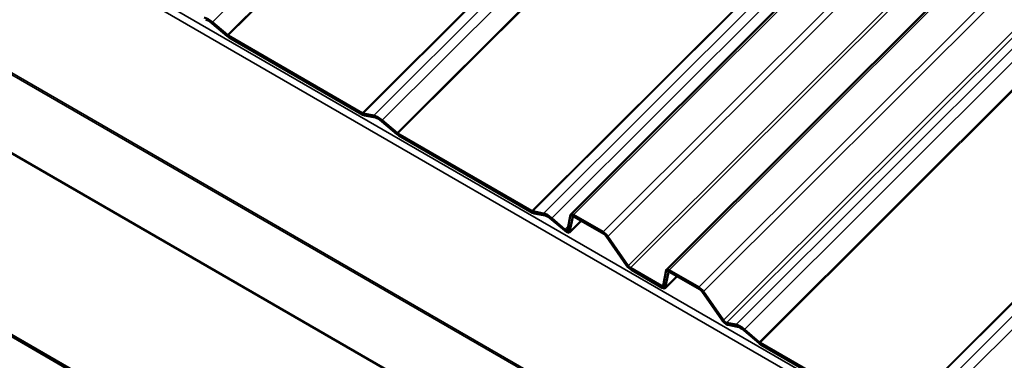
# Model space of a CAD drawing. Units: inches. Extents: x 0.6 to 33.4, y 0.6 to 21.4.
# Drawn here: x 26.3 to 27.7, y 12.2 to 12.7 of the extents above; entities that cross this region are included whole.
import ezdxf

# ---------------------------------------------------------------- set-up
doc = ezdxf.new("R2010")
doc.units = ezdxf.units.IN
doc.header["$LTSCALE"] = 2
doc.header["$MEASUREMENT"] = 0
doc.layers.add('Visible (ANSI)', color=7, linetype='Continuous', lineweight=50)
doc.layers.add('Visible Narrow (ANSI)', color=7, linetype='Continuous', lineweight=35)

msp = doc.modelspace()

# ---------------------------------------------------------------- linework, layer by layer
at = {"layer": 'Visible (ANSI)'}
for p, q in [((27.09013, 12.39594), (32.40583, 17.69903)), ((27.22584, 12.31758), (32.54154, 17.62067)), ((27.6587, 11.69666), (22.00185, 14.96265)), ((27.70867, 11.40816), (22.05182, 14.67415)), ((26.58187, 12.66666), (26.6029, 12.64868)), ((26.60324, 12.65037), (26.58221, 12.66835)), ((26.79454, 12.53973), (26.60461, 12.64939)), ((26.60564, 12.64671), (26.79558, 12.53705)), ((26.81095, 12.53628), (26.79572, 12.53924)), ((26.79793, 12.53608), (26.81316, 12.53312)), ((26.82245, 12.52775), (26.84348, 12.50978)), ((26.84382, 12.51147), (26.82279, 12.52944)), ((27.03513, 12.40082), (26.84519, 12.51048)), ((26.84622, 12.5078), (27.03616, 12.39815)), ((27.05155, 12.39737), (27.0363, 12.40034)), ((27.03851, 12.39717), (27.05376, 12.39421)), ((27.06305, 12.38885), (27.08161, 12.37298)), ((27.08195, 12.37467), (27.06339, 12.39054)), ((27.08981, 12.39532), (27.08546, 12.37365)), ((27.10494, 12.3869), (27.08832, 12.37032)), ((27.08863, 12.37094), (27.09298, 12.39261)), ((27.13597, 12.37107), (27.09409, 12.39525)), ((27.09512, 12.39257), (27.137, 12.3684)), ((27.14033, 12.36527), (27.16945, 12.3236)), ((27.17174, 12.32315), (27.14263, 12.36482)), ((27.21891, 12.29472), (27.17507, 12.32003)), ((27.17611, 12.31735), (27.21994, 12.29204)), ((27.22552, 12.31696), (27.22105, 12.29469)), ((27.27168, 12.29272), (27.2298, 12.3169)), ((27.24096, 12.30837), (27.2239, 12.29136)), ((27.22422, 12.29198), (27.22869, 12.31425)), ((27.23083, 12.31422), (27.27271, 12.29004)), ((27.27604, 12.28692), (27.30435, 12.2464)), ((27.30665, 12.24595), (27.27834, 12.28647)), ((27.32462, 12.23972), (27.31116, 12.24234)), ((27.31337, 12.23918), (27.32683, 12.23656)), ((27.33612, 12.23119), (27.35715, 12.21322)), ((27.35749, 12.21491), (27.33646, 12.23289)), ((27.54878, 12.10427), (27.35886, 12.21392)), ((27.35989, 12.21124), (27.54981, 12.10159))]:
    msp.add_line(p, q, dxfattribs=at)
for centre, major_axis, start_param, end_param in [((26.58063, 12.6605), (-0.01399, 0.01403), 4.938611, 5.8112757), ((26.58063, 12.6605), (0.01098, -0.01101), 1.7970184, 2.669683), ((26.60358, 12.65206), (-0.00301, 0.00302), 1.7970184, 2.2333507), ((26.60358, 12.65206), (0.00603, -0.00604), 4.938611, 5.3749433), ((26.79351, 12.54241), (-0.00301, 0.00302), 2.2333507, 2.669683), ((26.79351, 12.54241), (0.00603, -0.00604), 5.3749433, 5.8112757), ((26.82122, 12.52159), (-0.01399, 0.01403), 4.938611, 5.8112757), ((26.82122, 12.52159), (0.01098, -0.01101), 1.7970184, 2.669683), ((26.84416, 12.51316), (0.00603, -0.00604), 4.938611, 5.3749433), ((26.84416, 12.51316), (-0.00301, 0.00302), 1.7970184, 2.2333507), ((27.03409, 12.4035), (-0.00301, 0.00302), 2.2333507, 2.669683), ((27.03409, 12.4035), (0.00603, -0.00604), 5.3749433, 5.8112757), ((27.06181, 12.38269), (-0.01399, 0.01403), 4.938611, 5.8112757), ((27.06181, 12.38269), (0.01098, -0.01101), 1.7970184, 2.669683), ((27.09615, 12.38989), (-0.00603, 0.00604), 5.3749433, 6.5094074), ((27.09615, 12.38989), (-0.00301, 0.00302), 5.3749433, 6.5094074), ((27.08229, 12.37636), (0.00603, -0.00604), 4.938611, 6.5094074), ((27.08229, 12.37636), (0.00301, -0.00302), 4.938611, 6.5094074), ((27.13803, 12.36572), (-0.00603, 0.00604), 4.2404793, 5.3749433), ((27.13803, 12.36572), (0.00301, -0.00302), 1.0988867, 2.2333507), ((27.17404, 12.32271), (0.00603, -0.00604), 4.2404793, 5.3749433), ((27.17404, 12.32271), (-0.00301, 0.00302), 1.0988867, 2.2333507), ((27.23186, 12.31154), (-0.00603, 0.00604), 5.3749433, 6.5094074), ((27.23186, 12.31154), (-0.00301, 0.00302), 5.3749433, 6.5094074), ((27.21788, 12.2974), (0.00301, -0.00302), 5.3749433, 6.5094074), ((27.21788, 12.2974), (0.00603, -0.00604), 5.3749433, 6.5094074), ((27.27374, 12.28737), (-0.00603, 0.00604), 4.2404793, 5.3749433), ((27.27374, 12.28737), (0.00301, -0.00302), 1.0988867, 2.2333507), ((27.30895, 12.2455), (0.00603, -0.00604), 4.2404793, 5.8112757), ((27.30895, 12.2455), (-0.00301, 0.00302), 1.0988867, 2.669683), ((27.33488, 12.22503), (-0.01399, 0.01403), 4.938611, 5.8112757), ((27.33488, 12.22503), (0.01098, -0.01101), 1.7970184, 2.669683), ((27.35783, 12.2166), (0.00603, -0.00604), 4.938611, 5.3749433), ((27.35783, 12.2166), (-0.00301, 0.00302), 1.7970184, 2.2333507)]:
    msp.add_ellipse(centre, major_axis=major_axis, ratio=0.3450664, start_param=start_param, end_param=end_param, dxfattribs=at)
at = {"layer": 'Visible Narrow (ANSI)'}
for p, q in [((31.89791, 17.97144), (26.58221, 12.66835)), ((31.91894, 17.95346), (26.60324, 12.65037)), ((31.92031, 17.95248), (26.60461, 12.64939)), ((32.11025, 17.84282), (26.79454, 12.53973)), ((32.11143, 17.84233), (26.79572, 12.53924)), ((32.12666, 17.83937), (26.81095, 12.53628)), ((32.1385, 17.83253), (26.82279, 12.52944)), ((32.15952, 17.81456), (26.84382, 12.51147)), ((32.1609, 17.81357), (26.84519, 12.51048)), ((32.35083, 17.70391), (27.03513, 12.40082)), ((32.35201, 17.70343), (27.0363, 12.40034)), ((32.36725, 17.70046), (27.05155, 12.39737)), ((32.37909, 17.69363), (27.06339, 12.39054)), ((32.4098, 17.69834), (27.09409, 12.39525)), ((32.45167, 17.67416), (27.13597, 12.37107)), ((32.45833, 17.66791), (27.14263, 12.36482)), ((32.48745, 17.62624), (27.17174, 12.32315)), ((32.49078, 17.62312), (27.17507, 12.32003)), ((32.5455, 17.61999), (27.2298, 12.3169)), ((32.58738, 17.59581), (27.27168, 12.29272)), ((32.59404, 17.58956), (27.27834, 12.28647)), ((32.62236, 17.54904), (27.30665, 12.24595)), ((32.62686, 17.54543), (27.31116, 12.24234)), ((32.64032, 17.54281), (27.32462, 12.23972)), ((32.65216, 17.53598), (27.33646, 12.23289)), ((32.67319, 17.518), (27.35749, 12.21491)), ((32.67456, 17.51701), (27.35886, 12.21392)), ((32.86449, 17.40736), (27.54878, 12.10427)), ((32.86566, 17.40687), (27.54996, 12.10378)), ((32.88091, 17.40391), (27.5652, 12.10082)), ((32.89275, 17.39707), (27.57705, 12.09398)), ((22.0461, 15.27471), (27.70296, 12.00872)), ((22.04213, 15.26587), (27.69899, 11.99988)), ((22.04159, 15.05113), (27.69844, 11.78514)), ((22.04213, 15.05344), (27.69899, 11.78745)), ((22.05005, 14.67805), (27.70691, 11.41207)), ((26.58221, 12.66835), (26.58187, 12.66666)), ((26.60324, 12.65037), (26.6029, 12.64868)), ((26.60461, 12.64939), (26.60564, 12.64671)), ((26.79454, 12.53973), (26.79558, 12.53705)), ((26.79572, 12.53924), (26.79793, 12.53608)), ((26.81095, 12.53628), (26.81316, 12.53312)), ((26.82279, 12.52944), (26.82245, 12.52775)), ((26.84382, 12.51147), (26.84348, 12.50978)), ((26.84519, 12.51048), (26.84622, 12.5078)), ((27.03513, 12.40082), (27.03616, 12.39815)), ((27.0363, 12.40034), (27.03851, 12.39717)), ((27.05155, 12.39737), (27.05376, 12.39421)), ((27.06339, 12.39054), (27.06305, 12.38885)), ((27.08863, 12.37094), (27.10475, 12.38702)), ((27.08981, 12.39532), (27.09298, 12.39261)), ((27.09298, 12.39261), (27.09345, 12.39307)), ((27.09409, 12.39525), (27.09512, 12.39257)), ((27.08195, 12.37467), (27.08161, 12.37298)), ((27.0866, 12.3793), (27.08195, 12.37467)), ((27.08546, 12.37365), (27.08863, 12.37094)), ((27.13597, 12.37107), (27.137, 12.3684)), ((27.14263, 12.36482), (27.14033, 12.36527)), ((27.17174, 12.32315), (27.16945, 12.3236)), ((27.17507, 12.32003), (27.17611, 12.31735)), ((27.22552, 12.31696), (27.22869, 12.31425)), ((27.22869, 12.31425), (27.22916, 12.31472)), ((27.2298, 12.3169), (27.23083, 12.31422)), ((27.22422, 12.29198), (27.24076, 12.30849)), ((27.22159, 12.2974), (27.21891, 12.29472)), ((27.21891, 12.29472), (27.21994, 12.29204)), ((27.22105, 12.29469), (27.22422, 12.29198)), ((27.27168, 12.29272), (27.27271, 12.29004)), ((27.27834, 12.28647), (27.27604, 12.28692)), ((27.30665, 12.24595), (27.30435, 12.2464)), ((27.31116, 12.24234), (27.31337, 12.23918)), ((27.32462, 12.23972), (27.32683, 12.23656)), ((27.33646, 12.23289), (27.33612, 12.23119)), ((27.35749, 12.21491), (27.35715, 12.21322)), ((27.35886, 12.21392), (27.35989, 12.21124))]:
    msp.add_line(p, q, dxfattribs=at)

doc.saveas('drawing.dxf')
